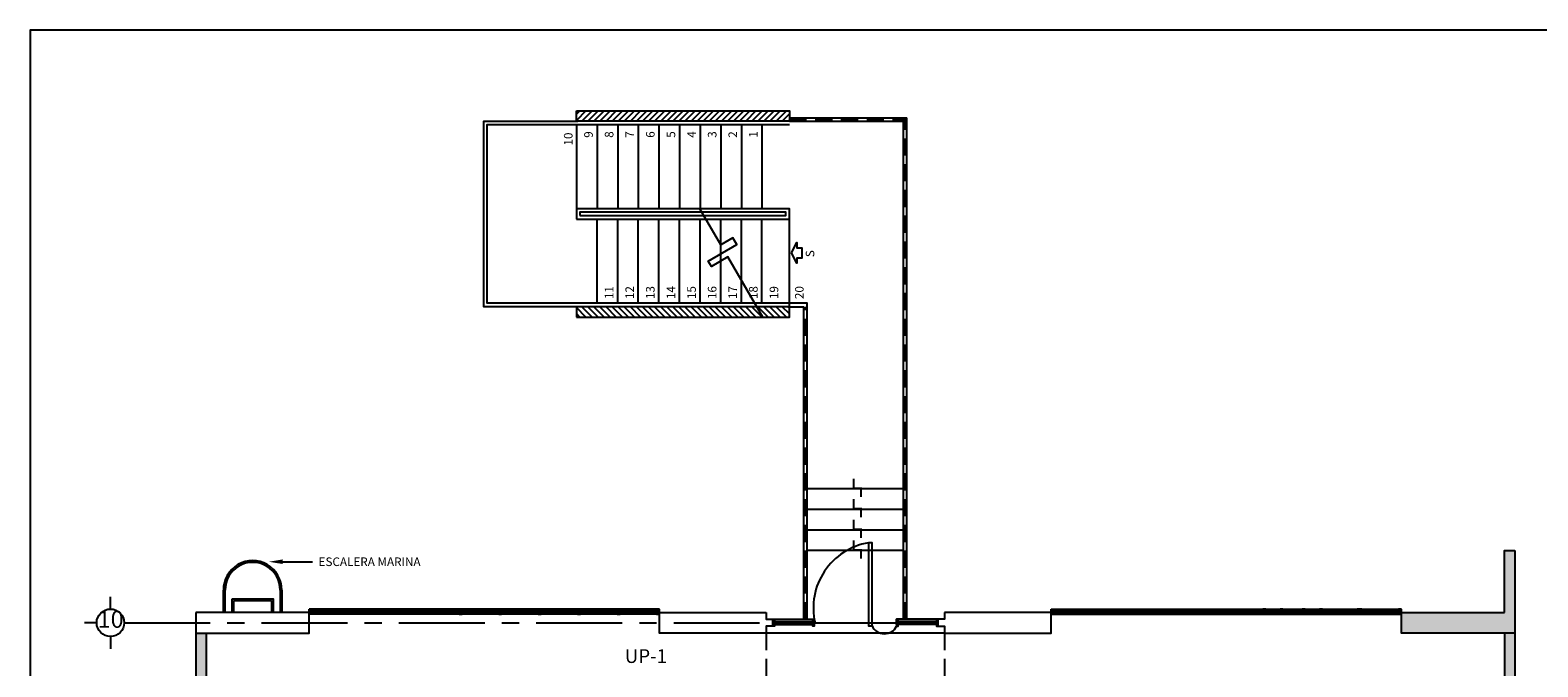
# Model space of a CAD drawing. Extents: x 157.8 to 191.4, y 43 to 68.8.
# Drawn here: x 157.8 to 179.7, y 59.5 to 68.8 of the extents above; entities that cross this region are included whole.
import ezdxf
from ezdxf.enums import TextEntityAlignment as Align

# ---------------------------------------------------------------- set-up
doc = ezdxf.new("R2010")
doc.units = 0
doc.header["$MEASUREMENT"] = 0
doc.linetypes.add('CENTER', pattern=[2, 1.25, -0.25, 0.25, -0.25])
doc.linetypes.add('HIDDEN', pattern=[0.375, 0.25, -0.125])
doc.layers.get('0').update_dxf_attribs({"color": 9, "linetype": 'CONTINUOUS'})
for name, color, linetype in [('AATEXA', 2, 'CONTINUOUS'), ('ASC', 9, 'CONTINUOUS'), ('B', 9, 'CONTINUOUS'), ('C', 9, 'CONTINUOUS'), ('E', 9, 'CENTER'), ('P', 9, 'CONTINUOUS'), ('T', 7, 'CONTINUOUS'), ('V', 9, 'CONTINUOUS')]:
    doc.layers.add(name, color=color, linetype=linetype)
doc.styles.add('LOGO', font='rom_____.pfb')
doc.styles.add('ROMAND', font='romand.shx', dxfattribs={"height": 0.3})
doc.styles.get("Standard").update_dxf_attribs({"font": 'ROMANS9.SHX', "height": 0.25})

# ---------------------------------------------------------------- blocks, each defined once
blk = doc.blocks.new('*X0')
at = {"color": 0}
for p, q in [((80.631, 49.519), (80.77, 49.657)), ((80.631, 49.607), (80.681, 49.657)), ((80.631, 49.43), (80.781, 49.58)), ((80.631, 49.342), (80.781, 49.492)), ((80.631, 49.253), (80.781, 49.403)), ((80.631, 49.165), (80.781, 49.315)), ((80.631, 49.077), (80.781, 49.227)), ((80.631, 48.988), (80.781, 49.138)), ((80.631, 48.9), (80.781, 49.05)), ((80.631, 48.811), (80.781, 48.961)), ((80.631, 48.723), (80.781, 48.873)), ((80.631, 48.635), (80.781, 48.785)), ((80.631, 48.546), (80.781, 48.696)), ((80.631, 48.458), (80.781, 48.608)), ((80.631, 48.369), (80.781, 48.519)), ((80.631, 48.281), (80.781, 48.431)), ((80.631, 48.193), (80.781, 48.343)), ((80.631, 48.104), (80.781, 48.254)), ((80.631, 48.016), (80.781, 48.166)), ((80.631, 47.928), (80.781, 48.078)), ((80.631, 47.839), (80.781, 47.989)), ((80.631, 47.751), (80.781, 47.901)), ((80.631, 47.662), (80.781, 47.812)), ((80.631, 47.574), (80.781, 47.724)), ((80.631, 47.486), (80.781, 47.636)), ((80.631, 47.397), (80.781, 47.547)), ((80.631, 47.309), (80.781, 47.459)), ((80.631, 47.22), (80.781, 47.37)), ((80.631, 47.132), (80.781, 47.282)), ((80.631, 47.044), (80.781, 47.194)), ((80.631, 46.955), (80.781, 47.105)), ((80.631, 46.867), (80.781, 47.017)), ((80.631, 46.778), (80.781, 46.928)), ((80.631, 46.69), (80.781, 46.84)), ((80.631, 46.602), (80.781, 46.752)), ((80.675, 46.557), (80.781, 46.663)), ((80.763, 46.557), (80.781, 46.575))]:
    blk.add_line(p, q, dxfattribs=at)

msp = doc.modelspace()

# ---------------------------------------------------------------- hatches: boundary and pattern name
at = {"layer": 'T'}
for points in [[(179.394, 61.182), (179.244, 61.182), (179.244, 60.282), (177.744, 60.282), (177.744, 60.257), (177.744, 59.982), (179.394, 59.982)], [(179.394, 59.982), (179.393, 59.982), (179.244, 59.982), (179.244, 52.082), (179.394, 52.082)]]:
    msp.add_hatch(color=256, dxfattribs=at).paths.add_polyline_path(points)
h = msp.add_hatch(color=256, dxfattribs=at)
h.paths.add_polyline_path([(160.269, 59.982), (160.194, 59.982), (160.194, 52.632), (160.269, 52.632)])
h.paths.add_polyline_path([(160.344, 59.982), (160.269, 59.982), (160.269, 52.632), (160.344, 52.632)])

# ---------------------------------------------------------------- linework, layer by layer
at = {"layer": 'ASC'}
for p, q in [((158.949, 60.332), (158.949, 60.511)), ((158.949, 60.332), (158.949, 60.511)), ((158.749, 60.132), (158.569, 60.132)), ((158.949, 59.932), (158.949, 59.753))]:
    msp.add_line(p, q, dxfattribs=at)
msp.add_circle((158.949, 60.132), 0.2, dxfattribs=at)
at = {"layer": 'B', "linetype": 'HIDDEN'}
for p, q in [((168.834, 67.452), (170.494, 67.452)), ((169.074, 60.182), (169.074, 64.732))]:
    msp.add_line(p, q, dxfattribs=at)
at = {"layer": 'B'}
for p, q in [((160.744, 60.282), (160.744, 60.457)), ((160.744, 60.457), (161.294, 60.457)), ((161.294, 60.457), (161.294, 60.282))]:
    msp.add_line(p, q, dxfattribs=at)
for points in [[(160.594, 60.282), (160.594, 60.607)], [(160.619, 60.282), (160.619, 60.607)], [(161.419, 60.607), (161.419, 60.282)], [(161.444, 60.607), (161.444, 60.282)]]:
    msp.add_lwpolyline(points, dxfattribs=at)
msp.add_lwpolyline([(160.719, 60.482), (161.319, 60.482), (161.319, 60.282), (160.719, 60.282)], close=True, dxfattribs=at)
for radius in [0.425, 0.425, 0.4, 0.4]:
    msp.add_arc((161.019, 60.611), radius, 359.4576, 180.5424, dxfattribs=at)
at = {"layer": 'C'}
for p, q in [((166.944, 59.982), (166.944, 60.282)), ((172.644, 59.982), (172.644, 60.282))]:
    msp.add_line(p, q, dxfattribs=at)
for points in [[(165.734, 67.582), (168.834, 67.582), (168.834, 67.432), (165.734, 67.432)], [(165.734, 64.582), (168.834, 64.582), (168.834, 64.732), (165.734, 64.732)], [(160.194, 60.282), (160.194, 59.982), (161.844, 59.982), (161.844, 60.282)], [(168.494, 60.282), (168.494, 60.182), (168.594, 60.182), (168.594, 60.082), (168.494, 60.082), (168.494, 59.982), (166.944, 59.982), (166.944, 60.282)], [(171.094, 60.282), (171.094, 60.182), (170.994, 60.182), (170.994, 60.082), (171.094, 60.082), (171.094, 59.982), (172.644, 59.982), (172.644, 60.282)]]:
    msp.add_lwpolyline(points, close=True, dxfattribs=at)
for points in [[(179.394, 61.182), (179.394, 59.982), (177.744, 59.982), (177.744, 60.282), (179.244, 60.282)], [(179.244, 60.282), (179.244, 61.182), (179.394, 61.182)]]:
    msp.add_lwpolyline(points, dxfattribs=at)
at = {"layer": 'E'}
msp.add_line((159.149, 60.132), (170.382, 60.132), dxfattribs=at)
at = {"layer": 'P'}
msp.add_lwpolyline([(170.037, 60.089), (170.037, 61.294), (169.987, 61.294), (169.987, 60.089)], close=True, dxfattribs=at)
msp.add_lwpolyline([(170.037, 60.089), (170.037, 61.294), (169.987, 61.294), (169.987, 60.089)], close=True, dxfattribs=at)
for centre, radius, start, end in [((170.145, 60.347), 0.963, 99.5572, 192.9056), ((170.145, 60.347), 0.963, 99.5572, 192.9056), ((170.217, 60.17), 0.198, 204.4902, 333.6109)]:
    msp.add_arc(centre, radius, start, end, dxfattribs=at)
at = {"layer": 'T'}
for p, q in [((168.834, 67.482), (170.544, 67.482)), ((168.834, 67.432), (170.494, 67.432)), ((170.494, 60.182), (170.494, 67.432)), ((170.544, 60.182), (170.544, 67.482)), ((165.734, 67.382), (165.734, 66.157)), ((166.034, 67.382), (166.034, 66.157)), ((166.334, 67.382), (166.334, 66.157)), ((166.634, 67.382), (166.634, 66.157)), ((166.934, 67.382), (166.934, 66.157)), ((167.234, 67.382), (167.234, 66.157)), ((167.534, 67.382), (167.534, 66.157)), ((167.834, 67.382), (167.834, 66.157)), ((168.134, 67.382), (168.134, 66.157)), ((168.434, 67.382), (168.434, 66.157)), ((168.834, 64.732), (168.834, 66.157)), ((166.034, 64.782), (166.034, 66.007)), ((166.334, 64.782), (166.334, 66.007)), ((166.634, 64.782), (166.634, 66.007)), ((166.934, 64.782), (166.934, 66.007)), ((167.234, 64.782), (167.234, 66.007)), ((167.534, 64.782), (167.534, 66.007)), ((167.834, 64.782), (167.834, 66.007)), ((168.134, 64.782), (168.134, 66.007)), ((168.434, 64.782), (168.434, 66.007)), ((168.834, 64.732), (169.044, 64.732)), ((169.044, 60.182), (169.044, 64.732)), ((170.494, 62.082), (169.094, 62.082)), ((170.494, 61.782), (169.094, 61.782)), ((170.494, 61.482), (169.094, 61.482)), ((161.456, 61.02), (161.889, 61.02)), ((170.494, 61.182), (169.094, 61.182)), ((160.194, 59.982), (160.194, 43.962)), ((160.344, 59.982), (160.344, 43.962)), ((171.094, 59.982), (168.494, 59.982)), ((179.244, 59.982), (179.244, 51.582)), ((179.394, 59.982), (179.394, 51.582))]:
    msp.add_line(p, q, dxfattribs=at)
at = {"layer": 'T', "linetype": 'HIDDEN'}
for p, q in [((170.514, 60.182), (170.514, 67.488)), ((168.494, 59.982), (168.494, 45.582)), ((171.094, 59.982), (171.094, 45.582))]:
    msp.add_line(p, q, dxfattribs=at)
at = {"layer": 'T', "color": 5}
msp.add_lwpolyline([(157.78, 42.957), (191.38, 42.957), (191.38, 68.757), (157.78, 68.757)], close=True, dxfattribs=at)
at = {"layer": 'T'}
for points in [[(165.754, 64.732), (164.384, 64.732), (164.384, 67.432), (165.754, 67.432)], [(169.094, 60.182), (169.094, 64.782), (164.434, 64.782), (164.434, 67.382), (168.834, 67.382)], [(168.447, 64.582), (167.937, 65.457), (167.698, 65.318), (167.652, 65.397), (168.066, 65.639), (168.01, 65.735), (167.835, 65.633), (167.529, 66.157)], [(168.866, 65.514), (168.941, 65.664), (168.941, 65.589), (169.016, 65.589), (169.016, 65.439), (168.941, 65.439), (168.941, 65.364), (168.866, 65.514)]]:
    msp.add_lwpolyline(points, dxfattribs=at)
for points in [[(165.734, 66.007), (168.834, 66.007), (168.834, 66.157), (165.734, 66.157)], [(165.784, 66.057), (168.784, 66.057), (168.784, 66.107), (165.784, 66.107)], [(161.844, 60.332), (161.887, 60.332), (161.887, 60.257), (161.844, 60.257)], [(162.419, 60.332), (162.462, 60.332), (162.462, 60.257), (162.419, 60.257)], [(162.994, 60.332), (163.037, 60.332), (163.037, 60.257), (162.994, 60.257)], [(163.244, 60.332), (163.287, 60.332), (163.287, 60.257), (163.244, 60.257)], [(163.569, 60.332), (163.612, 60.332), (163.612, 60.257), (163.569, 60.257)], [(163.819, 60.332), (163.862, 60.332), (163.862, 60.257), (163.819, 60.257)], [(164.069, 60.332), (164.026, 60.332), (164.026, 60.257), (164.069, 60.257)], [(164.644, 60.332), (164.601, 60.332), (164.601, 60.257), (164.644, 60.257)], [(165.219, 60.332), (165.176, 60.332), (165.176, 60.257), (165.219, 60.257)], [(165.794, 60.332), (165.751, 60.332), (165.751, 60.257), (165.794, 60.257)], [(166.369, 60.332), (166.326, 60.332), (166.326, 60.257), (166.369, 60.257)], [(166.944, 60.332), (166.901, 60.332), (166.901, 60.257), (166.944, 60.257)], [(168.594, 60.182), (168.615, 60.182), (168.615, 60.083), (168.594, 60.083)], [(169.173, 60.182), (169.194, 60.182), (169.194, 60.083), (169.173, 60.083)], [(170.415, 60.182), (170.394, 60.182), (170.394, 60.083), (170.415, 60.083)], [(170.994, 60.182), (170.973, 60.182), (170.973, 60.083), (170.994, 60.083)], [(172.644, 60.332), (172.687, 60.332), (172.687, 60.257), (172.644, 60.257)], [(173.219, 60.332), (173.262, 60.332), (173.262, 60.257), (173.219, 60.257)], [(173.244, 60.332), (173.287, 60.332), (173.287, 60.257), (173.244, 60.257)], [(173.794, 60.332), (173.837, 60.332), (173.837, 60.257), (173.794, 60.257)], [(174.369, 60.332), (174.412, 60.332), (174.412, 60.257), (174.369, 60.257)], [(174.944, 60.332), (174.987, 60.332), (174.987, 60.257), (174.944, 60.257)], [(175.519, 60.332), (175.562, 60.332), (175.562, 60.257), (175.519, 60.257)], [(175.769, 60.332), (175.726, 60.332), (175.726, 60.257), (175.769, 60.257)], [(176.019, 60.332), (175.976, 60.332), (175.976, 60.257), (176.019, 60.257)], [(176.344, 60.332), (176.301, 60.332), (176.301, 60.257), (176.344, 60.257)], [(176.594, 60.332), (176.551, 60.332), (176.551, 60.257), (176.594, 60.257)], [(177.144, 60.332), (177.101, 60.332), (177.101, 60.257), (177.144, 60.257)], [(177.169, 60.332), (177.126, 60.332), (177.126, 60.257), (177.169, 60.257)], [(177.744, 60.332), (177.701, 60.332), (177.701, 60.257), (177.744, 60.257)]]:
    msp.add_lwpolyline(points, close=True, dxfattribs=at)
at = {"layer": 'T', "const_width": 0.03}
for points in [[(169.771, 62.229), (169.771, 62.087), (169.875, 62.087), (169.875, 61.961)], [(169.771, 61.934), (169.771, 61.792), (169.875, 61.792), (169.875, 61.666)], [(169.771, 61.633), (169.771, 61.491), (169.875, 61.491), (169.875, 61.365)], [(169.771, 61.332), (169.771, 61.19), (169.875, 61.19), (169.875, 61.064)]]:
    msp.add_lwpolyline(points, dxfattribs=at)
at = {"layer": 'T'}
msp.add_solid([(161.456, 60.987), (161.456, 61.054), (161.256, 61.02)], dxfattribs=at)
at = {"layer": 'V'}
for p, q in [((166.944, 60.332), (161.844, 60.332)), ((166.944, 60.307), (161.844, 60.307)), ((166.944, 60.282), (161.844, 60.282)), ((166.944, 60.257), (161.844, 60.257)), ((168.594, 60.182), (169.194, 60.182)), ((168.594, 60.152), (169.194, 60.152)), ((169.194, 60.107), (169.194, 60.182)), ((170.994, 60.182), (170.394, 60.182)), ((170.394, 60.107), (170.394, 60.182)), ((170.994, 60.152), (170.394, 60.152)), ((172.644, 60.332), (177.744, 60.332)), ((172.644, 60.307), (177.744, 60.307)), ((172.644, 60.282), (177.744, 60.282)), ((172.644, 60.257), (177.744, 60.257)), ((168.594, 60.137), (169.194, 60.137)), ((168.594, 60.107), (169.194, 60.107)), ((170.994, 60.137), (170.394, 60.137)), ((170.994, 60.107), (170.394, 60.107))]:
    msp.add_line(p, q, dxfattribs=at)

# ---------------------------------------------------------------- block references
at = {"layer": 'ASC', "xscale": -1, "rotation": 90}
msp.add_blockref('*X0', (215.391, 148.213), dxfattribs=at)
at = {"layer": 'ASC', "rotation": 90}
msp.add_blockref('*X0', (215.391, -16.049), dxfattribs=at)

# ---------------------------------------------------------------- texts
at = {"linetype": 'ByBlock', "style": 'LOGO'}
msp.add_text('10', height=0.25, dxfattribs=at).set_placement((158.952, 60.151), align=Align.MIDDLE)
at = {"layer": 'AATEXA', "color": 5, "style": 'ROMAND'}
msp.add_text('UP-1', height=0.2, dxfattribs=at).set_placement((166.437, 59.547))
at = {"layer": 'T'}
for s, p in [('10', (165.614, 67.267)), ('9', (165.909, 67.285)), ('8', (166.209, 67.285)), ('7', (166.509, 67.285)), ('6', (166.809, 67.285)), ('5', (167.109, 67.285)), ('4', (167.409, 67.285)), ('3', (167.709, 67.285)), ('2', (168.009, 67.285)), ('1', (168.309, 67.285)), ('S', (169.134, 65.554)), ('11', (166.209, 65.032)), ('12', (166.509, 65.032)), ('13', (166.809, 65.032)), ('14', (167.109, 65.032)), ('15', (167.409, 65.032)), ('16', (167.709, 65.032)), ('17', (168.009, 65.032)), ('18', (168.309, 65.032)), ('19', (168.609, 65.032)), ('20', (168.978, 65.032))]:
    msp.add_text(s, height=0.125, rotation=90, dxfattribs=at).set_placement(p, align=Align.MIDDLE_RIGHT)
msp.add_text('ESCALERA MARINA', height=0.125, dxfattribs=at).set_placement((161.979, 61.02), align=Align.MIDDLE_LEFT)

doc.saveas('drawing.dxf')
